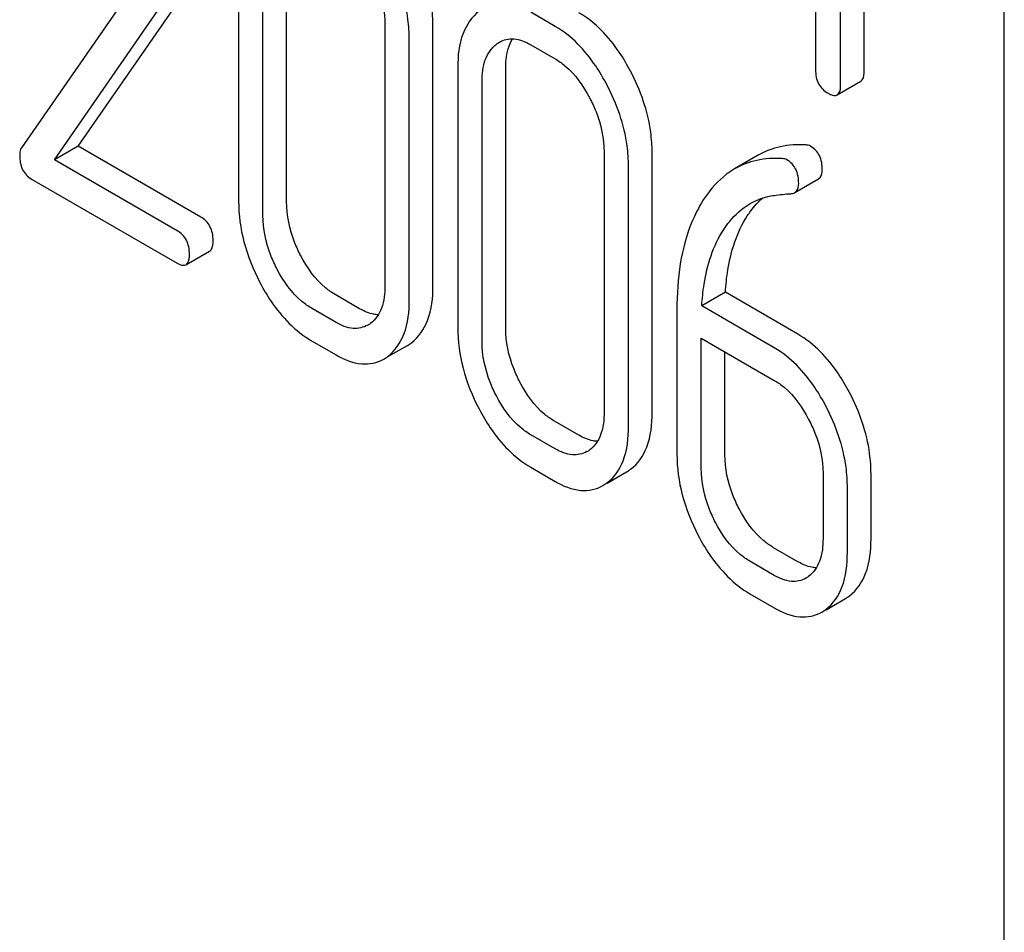
# Model space of a CAD drawing. Units: millimetres. Extents: x 0 to 8400, y -6 to 5940.
# Drawn here: x 6008 to 6017, y 1857 to 1866 of the extents above; entities that cross this region are included whole.
import ezdxf

# ---------------------------------------------------------------- set-up
doc = ezdxf.new("R2010")
doc.units = ezdxf.units.MM
doc.header["$LTSCALE"] = 462
doc.layers.get('0').update_dxf_attribs({"linetype": 'CONTINUOUS'})

msp = doc.modelspace()

# ---------------------------------------------------------------- linework, layer by layer
at = {"color": 7, "linetype": 'Continuous'}
for p, q in [((6016.5902, 1764.7212), (6016.5902, 1887.1966)), ((6015.3329, 1865.2063), (6015.3329, 1869.0028)), ((6015.1208, 1865.0838), (6015.1208, 1868.8804)), ((6014.8959, 1868.3478), (6014.8959, 1865.2137)), ((6009.7164, 1866.3691), (6009.7164, 1864.0345)), ((6010.1471, 1864.0308), (6010.1471, 1866.3653)), ((6008.9666, 1866.2446), (6007.7664, 1864.5125)), ((6009.935, 1863.9083), (6009.935, 1866.2428)), ((6008.2759, 1864.5275), (6009.3623, 1866.0976)), ((6008.0637, 1864.405), (6009.1502, 1865.9751)), ((6012.5582, 1865.6038), (6012.3396, 1865.73)), ((6011.0302, 1865.6105), (6011.0302, 1863.276)), ((6011.4609, 1863.2723), (6011.4609, 1865.6068)), ((6011.2488, 1863.1498), (6011.2488, 1865.4843)), ((6012.3396, 1865.4382), (6012.5582, 1865.312)), ((6011.6838, 1865.2332), (6011.6838, 1862.8987)), ((6012.1145, 1862.8949), (6012.1145, 1865.2294)), ((6011.9024, 1862.7724), (6011.9024, 1865.107)), ((6015.0895, 1864.9882), (6015.3016, 1865.1107)), ((6008.2759, 1864.5275), (6008.0637, 1864.405)), ((6009.3776, 1863.8914), (6008.2759, 1864.5275)), ((6012.9976, 1864.4747), (6012.9976, 1862.1401)), ((6013.4283, 1862.1364), (6013.4283, 1864.4709)), ((6014.381, 1864.4462), (6014.1688, 1864.3237)), ((6009.1655, 1863.7689), (6008.0637, 1864.405)), ((6013.2162, 1862.0139), (6013.2162, 1864.3485)), ((6007.8582, 1864.2318), (6009.1655, 1863.4771)), ((6014.7088, 1864.1112), (6014.921, 1864.2337)), ((6009.2435, 1863.4633), (6009.4557, 1863.5858)), ((6010.8029, 1863.0685), (6010.5843, 1863.1947)), ((6014.0863, 1863.2156), (6013.8742, 1863.0931)), ((6014.7377, 1862.8395), (6014.0863, 1863.2156)), ((6010.5908, 1862.9461), (6010.3722, 1863.0723)), ((6013.6512, 1863.0614), (6013.6512, 1861.7628)), ((6014.5256, 1862.717), (6013.8742, 1863.0931)), ((6010.3722, 1862.7804), (6010.5908, 1862.6542)), ((6013.8698, 1861.6366), (6013.8698, 1862.8038)), ((6013.8698, 1862.8038), (6014.5256, 1862.4252)), ((6011.0572, 1862.6381), (6011.2313, 1862.7386)), ((6014.0819, 1861.7591), (6014.0819, 1862.6814)), ((6012.7703, 1861.9327), (6012.5517, 1862.0589)), ((6012.5582, 1861.8102), (6012.3396, 1861.9364)), ((6012.3396, 1861.6446), (6012.5582, 1861.5184)), ((6013.0246, 1861.5022), (6013.1988, 1861.6028)), ((6014.9628, 1861.5892), (6014.9628, 1861.0055)), ((6015.3936, 1861.0018), (6015.3936, 1861.5854)), ((6015.1814, 1860.8793), (6015.1814, 1861.463)), ((6014.7377, 1860.7968), (6014.5191, 1860.923)), ((6014.5256, 1860.6743), (6014.307, 1860.8005)), ((6014.307, 1860.5087), (6014.5256, 1860.3825)), ((6014.9905, 1860.3663), (6015.1633, 1860.4661))]:
    msp.add_line(p, q, dxfattribs=at)
for centre, radius, start, end in [((6010.748, 1863.1427), 0.2561, 300.06969, 306.59121), ((6011.0438, 1863.0626), 0.3744, 300.06838, 306.79176), ((6010.8316, 1862.9402), 0.3744, 300.06838, 306.79176), ((6012.7155, 1862.0068), 0.256, 300.06967, 306.5912), ((6013.0112, 1861.9267), 0.3744, 300.06839, 306.79233), ((6012.7991, 1861.8043), 0.3744, 300.06839, 306.79233), ((6014.6847, 1860.862), 0.2466, 300.07909, 307.21949), ((6014.9804, 1860.7821), 0.3651, 300.07423, 307.21436), ((6014.7682, 1860.6596), 0.3651, 300.07423, 307.21436)]:
    msp.add_arc(centre, radius, start, end, dxfattribs=at)
for points, knots in [([(6011.4609, 1865.6068), (6011.4609, 1865.6676), (6011.4438, 1865.9206), (6011.3574, 1866.1661), (6011.268, 1866.3361)], [0, 0, 0, 0, 0.240535, 1, 1, 1, 1]), ([(6011.2488, 1865.4843), (6011.2488, 1865.5452), (6011.2317, 1865.7981), (6011.1453, 1866.0436), (6011.0559, 1866.2136)], [0, 0, 0, 0, 0.240535, 1, 1, 1, 1]), ([(6010.9006, 1866.0961), (6010.9217, 1866.0561), (6010.993, 1865.9036), (6011.0302, 1865.7337), (6011.0302, 1865.6105)], [0, 0, 0, 0, 0.268434, 1, 1, 1, 1]), ([(6011.8762, 1865.7408), (6011.8104, 1865.691), (6011.7011, 1865.5263), (6011.6838, 1865.3367), (6011.6838, 1865.2332)], [0, 0, 0, 0, 0.443316, 1, 1, 1, 1]), ([(6013.2354, 1865.2002), (6013.2046, 1865.2587), (6013.0859, 1865.4615), (6012.9172, 1865.6415), (6012.7703, 1865.7263)], [0, 0, 0, 0, 0.280496, 1, 1, 1, 1]), ([(6013.0233, 1865.0778), (6012.9925, 1865.1363), (6012.8737, 1865.339), (6012.705, 1865.519), (6012.5582, 1865.6038)], [0, 0, 0, 0, 0.280496, 1, 1, 1, 1]), ([(6012.0578, 1865.4616), (6012.0959, 1865.4836), (6012.1986, 1865.5055), (6012.2928, 1865.4652), (6012.3396, 1865.4382)], [0, 0, 0, 0, 0.448543, 1, 1, 1, 1]), ([(6012.1145, 1865.2294), (6012.1145, 1865.2553), (6012.1183, 1865.3451), (6012.1412, 1865.4368), (6012.1753, 1865.4914)], [0, 0, 0, 0, 0.286942, 1, 1, 1, 1]), ([(6011.9024, 1865.107), (6011.9024, 1865.175), (6011.9139, 1865.3011), (6011.987, 1865.4104), (6012.0314, 1865.444)], [0, 0, 0, 0, 0.550065, 1, 1, 1, 1]), ([(6012.5582, 1865.312), (6012.5893, 1865.294), (6012.7184, 1865.2021), (6012.8113, 1865.0677), (6012.8681, 1864.9602)], [0, 0, 0, 0, 0.228229, 1, 1, 1, 1]), ([(6013.4283, 1864.4709), (6013.4283, 1864.5318), (6013.4112, 1864.7847), (6013.3248, 1865.0302), (6013.2354, 1865.2002)], [0, 0, 0, 0, 0.240534, 1, 1, 1, 1]), ([(6014.8959, 1865.2137), (6014.8959, 1865.1707), (6014.9092, 1865.0838), (6014.9737, 1865.0228), (6015.0083, 1865.0028)], [0, 0, 0, 0, 0.5182, 1, 1, 1, 1]), ([(6015.3016, 1865.1107), (6015.307, 1865.1138), (6015.3321, 1865.1391), (6015.3329, 1865.178), (6015.3329, 1865.2063)], [0, 0, 0, 0, 0.180079, 1, 1, 1, 1]), ([(6013.2162, 1864.3485), (6013.2162, 1864.4093), (6013.1991, 1864.6623), (6013.1127, 1864.9078), (6013.0233, 1865.0778)], [0, 0, 0, 0, 0.240534, 1, 1, 1, 1]), ([(6015.0895, 1864.9882), (6015.0948, 1864.9913), (6015.12, 1865.0166), (6015.1208, 1865.0556), (6015.1208, 1865.0838)], [0, 0, 0, 0, 0.180079, 1, 1, 1, 1]), ([(6012.8681, 1864.9602), (6012.8892, 1864.9202), (6012.9605, 1864.7677), (6012.9976, 1864.5979), (6012.9976, 1864.4747)], [0, 0, 0, 0, 0.268434, 1, 1, 1, 1]), ([(6015.0083, 1865.0028), (6015.0163, 1864.9982), (6015.0404, 1864.9855), (6015.0732, 1864.9788), (6015.0895, 1864.9882)], [0, 0, 0, 0, 0.330789, 1, 1, 1, 1]), ([(6007.7664, 1864.5125), (6007.7637, 1864.5082), (6007.7535, 1864.4883), (6007.7511, 1864.4654), (6007.7511, 1864.4483)], [0, 0, 0, 0, 0.228843, 1, 1, 1, 1]), ([(6014.8075, 1864.5391), (6014.7316, 1864.5434), (6014.5827, 1864.5351), (6014.4426, 1864.4817), (6014.381, 1864.4462)], [0, 0, 0, 0, 0.516707, 1, 1, 1, 1]), ([(6014.9564, 1864.3154), (6014.9564, 1864.359), (6014.9444, 1864.4439), (6014.8847, 1864.5085), (6014.8514, 1864.5277)], [0, 0, 0, 0, 0.531903, 1, 1, 1, 1]), ([(6007.7511, 1864.4483), (6007.7511, 1864.4034), (6007.7621, 1864.316), (6007.8245, 1864.2513), (6007.8582, 1864.2318)], [0, 0, 0, 0, 0.53559, 1, 1, 1, 1]), ([(6014.5954, 1864.4167), (6014.5195, 1864.421), (6014.3705, 1864.4126), (6014.2304, 1864.3592), (6014.1688, 1864.3237)], [0, 0, 0, 0, 0.516707, 1, 1, 1, 1]), ([(6014.7442, 1864.1929), (6014.7442, 1864.2365), (6014.7323, 1864.3215), (6014.6725, 1864.386), (6014.6393, 1864.4052)], [0, 0, 0, 0, 0.531903, 1, 1, 1, 1]), ([(6014.1688, 1864.3237), (6014.1435, 1864.309), (6014.0407, 1864.2407), (6013.9568, 1864.1464), (6013.904, 1864.0688)], [0, 0, 0, 0, 0.237747, 1, 1, 1, 1]), ([(6014.921, 1864.2337), (6014.9267, 1864.237), (6014.951, 1864.2569), (6014.9564, 1864.2914), (6014.9564, 1864.3154)], [0, 0, 0, 0, 0.217317, 1, 1, 1, 1]), ([(6014.7088, 1864.1112), (6014.7146, 1864.1145), (6014.7388, 1864.1345), (6014.7442, 1864.169), (6014.7442, 1864.1929)], [0, 0, 0, 0, 0.217317, 1, 1, 1, 1]), ([(6013.904, 1864.0688), (6013.8606, 1864.0048), (6013.6941, 1863.6949), (6013.6512, 1863.3334), (6013.6512, 1863.0614)], [0, 0, 0, 0, 0.221425, 1, 1, 1, 1]), ([(6014.3082, 1864.0117), (6014.3575, 1864.0402), (6014.43, 1864.0689), (6014.5052, 1864.0834), (6014.5246, 1864.0862)], [0, 0, 0, 0, 0.744173, 1, 1, 1, 1]), ([(6009.7164, 1864.0345), (6009.7164, 1863.912), (6009.7509, 1863.6575), (6009.8469, 1863.4202), (6009.9076, 1863.304)], [0, 0, 0, 0, 0.483051, 1, 1, 1, 1]), ([(6010.275, 1863.544), (6010.2541, 1863.584), (6010.1831, 1863.737), (6010.1471, 1863.9073), (6010.1471, 1864.0308)], [0, 0, 0, 0, 0.267687, 1, 1, 1, 1]), ([(6014.0709, 1863.7791), (6014.0867, 1863.8033), (6014.1517, 1863.8935), (6014.2368, 1863.9705), (6014.3082, 1864.0117)], [0, 0, 0, 0, 0.259089, 1, 1, 1, 1]), ([(6014.2831, 1863.9016), (6014.293, 1863.9169), (6014.333, 1863.9742), (6014.3802, 1864.0268), (6014.419, 1864.061)], [0, 0, 0, 0, 0.260596, 1, 1, 1, 1]), ([(6009.4869, 1863.6824), (6009.4869, 1863.7251), (6009.4728, 1863.8099), (6009.4114, 1863.8719), (6009.3776, 1863.8914)], [0, 0, 0, 0, 0.522062, 1, 1, 1, 1]), ([(6010.0629, 1863.4215), (6010.0419, 1863.4617), (6009.9709, 1863.6147), (6009.935, 1863.7849), (6009.935, 1863.9083)], [0, 0, 0, 0, 0.268632, 1, 1, 1, 1]), ([(6014.0863, 1863.2156), (6014.0905, 1863.2831), (6014.1153, 1863.5204), (6014.1891, 1863.758), (6014.2831, 1863.9016)], [0, 0, 0, 0, 0.282602, 1, 1, 1, 1]), ([(6009.2748, 1863.5599), (6009.2748, 1863.6026), (6009.2607, 1863.6874), (6009.1993, 1863.7494), (6009.1655, 1863.7689)], [0, 0, 0, 0, 0.522062, 1, 1, 1, 1]), ([(6013.8742, 1863.0931), (6013.8782, 1863.1586), (6013.9028, 1863.3959), (6013.9759, 1863.6339), (6014.0709, 1863.7791)], [0, 0, 0, 0, 0.27431, 1, 1, 1, 1]), ([(6009.4557, 1863.5858), (6009.461, 1863.5889), (6009.4863, 1863.6146), (6009.4869, 1863.6538), (6009.4869, 1863.6824)], [0, 0, 0, 0, 0.178582, 1, 1, 1, 1]), ([(6009.2435, 1863.4633), (6009.2489, 1863.4664), (6009.2742, 1863.4921), (6009.2748, 1863.5313), (6009.2748, 1863.5599)], [0, 0, 0, 0, 0.178582, 1, 1, 1, 1]), ([(6010.5843, 1863.1947), (6010.5537, 1863.2124), (6010.4247, 1863.3029), (6010.3313, 1863.4364), (6010.275, 1863.544)], [0, 0, 0, 0, 0.225308, 1, 1, 1, 1]), ([(6009.1655, 1863.4771), (6009.1732, 1863.4727), (6009.1963, 1863.4604), (6009.2279, 1863.4543), (6009.2435, 1863.4633)], [0, 0, 0, 0, 0.329585, 1, 1, 1, 1]), ([(6010.3722, 1863.0723), (6010.3412, 1863.0901), (6010.2123, 1863.1809), (6010.1189, 1863.3143), (6010.0629, 1863.4215)], [0, 0, 0, 0, 0.228157, 1, 1, 1, 1]), ([(6009.9076, 1863.304), (6009.9382, 1863.2455), (6010.0564, 1863.0431), (6010.2258, 1862.8649), (6010.3722, 1862.7804)], [0, 0, 0, 0, 0.280844, 1, 1, 1, 1]), ([(6011.0302, 1863.276), (6011.0302, 1863.2075), (6011.0191, 1863.0808), (6010.9456, 1862.9704), (6010.9006, 1862.9371)], [0, 0, 0, 0, 0.550506, 1, 1, 1, 1]), ([(6011.268, 1862.7628), (6011.3335, 1862.8117), (6011.4437, 1862.9769), (6011.4609, 1863.1673), (6011.4609, 1863.2723)], [0, 0, 0, 0, 0.437948, 1, 1, 1, 1]), ([(6011.0559, 1862.6403), (6011.1214, 1862.6892), (6011.2316, 1862.8544), (6011.2488, 1863.0449), (6011.2488, 1863.1498)], [0, 0, 0, 0, 0.437948, 1, 1, 1, 1]), ([(6010.9704, 1863.0139), (6010.9572, 1863.0143), (6010.8982, 1863.021), (6010.8426, 1863.0456), (6010.8029, 1863.0685)], [0, 0, 0, 0, 0.224051, 1, 1, 1, 1]), ([(6010.8763, 1862.9211), (6010.8378, 1862.8989), (6010.7333, 1862.8772), (6010.6382, 1862.9187), (6010.5908, 1862.9461)], [0, 0, 0, 0, 0.448072, 1, 1, 1, 1]), ([(6011.6838, 1862.8987), (6011.6838, 1862.7762), (6011.7183, 1862.5216), (6011.8143, 1862.2843), (6011.8751, 1862.1681)], [0, 0, 0, 0, 0.483052, 1, 1, 1, 1]), ([(6012.2424, 1862.4082), (6012.2215, 1862.4482), (6012.1505, 1862.6011), (6012.1145, 1862.7714), (6012.1145, 1862.8949)], [0, 0, 0, 0, 0.267689, 1, 1, 1, 1]), ([(6015.2012, 1862.3152), (6015.1708, 1862.3733), (6015.0526, 1862.5756), (6014.8843, 1862.7549), (6014.7377, 1862.8395)], [0, 0, 0, 0, 0.279542, 1, 1, 1, 1]), ([(6012.0303, 1862.2857), (6012.0093, 1862.3258), (6011.9383, 1862.4788), (6011.9024, 1862.6491), (6011.9024, 1862.7724)], [0, 0, 0, 0, 0.268632, 1, 1, 1, 1]), ([(6010.5908, 1862.6542), (6010.6613, 1862.6135), (6010.8035, 1862.5513), (6010.9608, 1862.5824), (6011.0192, 1862.6162)], [0, 0, 0, 0, 0.546837, 1, 1, 1, 1]), ([(6014.9891, 1862.1927), (6014.9586, 1862.2509), (6014.8405, 1862.4532), (6014.6722, 1862.6324), (6014.5256, 1862.717)], [0, 0, 0, 0, 0.279542, 1, 1, 1, 1]), ([(6012.5517, 1862.0589), (6012.5211, 1862.0765), (6012.3921, 1862.1671), (6012.2987, 1862.3005), (6012.2424, 1862.4082)], [0, 0, 0, 0, 0.225309, 1, 1, 1, 1]), ([(6014.5256, 1862.4252), (6014.5566, 1862.4073), (6014.6851, 1862.316), (6014.7778, 1862.1823), (6014.8338, 1862.0751)], [0, 0, 0, 0, 0.228239, 1, 1, 1, 1]), ([(6015.3936, 1861.5854), (6015.3936, 1861.6463), (6015.3764, 1861.8993), (6015.2902, 1862.1449), (6015.2012, 1862.3152)], [0, 0, 0, 0, 0.240469, 1, 1, 1, 1]), ([(6012.3396, 1861.9364), (6012.3086, 1861.9543), (6012.1797, 1862.045), (6012.0864, 1862.1784), (6012.0303, 1862.2857)], [0, 0, 0, 0, 0.228157, 1, 1, 1, 1]), ([(6011.8751, 1862.1681), (6011.9056, 1862.1096), (6012.0239, 1861.9073), (6012.1933, 1861.7291), (6012.3396, 1861.6446)], [0, 0, 0, 0, 0.280844, 1, 1, 1, 1]), ([(6012.9976, 1862.1401), (6012.9976, 1862.0717), (6012.9865, 1861.945), (6012.913, 1861.8345), (6012.8681, 1861.8013)], [0, 0, 0, 0, 0.550506, 1, 1, 1, 1]), ([(6013.2354, 1861.6269), (6013.3009, 1861.6758), (6013.4111, 1861.8411), (6013.4283, 1862.0315), (6013.4283, 1862.1364)], [0, 0, 0, 0, 0.437949, 1, 1, 1, 1]), ([(6015.1814, 1861.463), (6015.1814, 1861.5238), (6015.1643, 1861.7769), (6015.0781, 1862.0224), (6014.9891, 1862.1927)], [0, 0, 0, 0, 0.240469, 1, 1, 1, 1]), ([(6014.8338, 1862.0751), (6014.8548, 1862.035), (6014.9257, 1861.8823), (6014.9628, 1861.7124), (6014.9628, 1861.5892)], [0, 0, 0, 0, 0.268378, 1, 1, 1, 1]), ([(6013.0233, 1861.5045), (6013.0888, 1861.5534), (6013.199, 1861.7186), (6013.2162, 1861.909), (6013.2162, 1862.0139)], [0, 0, 0, 0, 0.437949, 1, 1, 1, 1]), ([(6012.9379, 1861.878), (6012.9246, 1861.8784), (6012.8657, 1861.8852), (6012.81, 1861.9097), (6012.7703, 1861.9327)], [0, 0, 0, 0, 0.224053, 1, 1, 1, 1]), ([(6012.8437, 1861.7853), (6012.8052, 1861.763), (6012.7007, 1861.7413), (6012.6056, 1861.7828), (6012.5582, 1861.8102)], [0, 0, 0, 0, 0.448073, 1, 1, 1, 1]), ([(6013.6512, 1861.7628), (6013.6512, 1861.6403), (6013.6857, 1861.3857), (6013.7817, 1861.1484), (6013.8425, 1861.0323)], [0, 0, 0, 0, 0.483051, 1, 1, 1, 1]), ([(6014.2098, 1861.2723), (6014.1889, 1861.3123), (6014.1179, 1861.4653), (6014.0819, 1861.6355), (6014.0819, 1861.7591)], [0, 0, 0, 0, 0.267687, 1, 1, 1, 1]), ([(6013.9977, 1861.1498), (6013.9767, 1861.19), (6013.9058, 1861.343), (6013.8698, 1861.5132), (6013.8698, 1861.6366)], [0, 0, 0, 0, 0.268632, 1, 1, 1, 1]), ([(6012.5582, 1861.5184), (6012.6287, 1861.4777), (6012.7709, 1861.4154), (6012.9282, 1861.4465), (6012.9866, 1861.4803)], [0, 0, 0, 0, 0.546839, 1, 1, 1, 1]), ([(6014.5191, 1860.923), (6014.4886, 1860.9407), (6014.3596, 1861.0312), (6014.2661, 1861.1647), (6014.2098, 1861.2723)], [0, 0, 0, 0, 0.225305, 1, 1, 1, 1]), ([(6014.307, 1860.8005), (6014.276, 1860.8184), (6014.1471, 1860.9091), (6014.0538, 1861.0426), (6013.9977, 1861.1498)], [0, 0, 0, 0, 0.228157, 1, 1, 1, 1]), ([(6013.8425, 1861.0323), (6013.8731, 1860.9738), (6013.9913, 1860.7714), (6014.1607, 1860.5932), (6014.307, 1860.5087)], [0, 0, 0, 0, 0.280845, 1, 1, 1, 1]), ([(6014.9628, 1861.0055), (6014.9628, 1860.937), (6014.9516, 1860.8101), (6014.8785, 1860.6995), (6014.8338, 1860.6656)], [0, 0, 0, 0, 0.550142, 1, 1, 1, 1]), ([(6015.2012, 1860.4913), (6015.2665, 1860.5408), (6015.3762, 1860.7062), (6015.3936, 1860.8968), (6015.3936, 1861.0018)], [0, 0, 0, 0, 0.438317, 1, 1, 1, 1]), ([(6014.9891, 1860.3688), (6015.0544, 1860.4183), (6015.1641, 1860.5838), (6015.1814, 1860.7744), (6015.1814, 1860.8793)], [0, 0, 0, 0, 0.438317, 1, 1, 1, 1]), ([(6014.9026, 1860.7423), (6014.8896, 1860.7428), (6014.8316, 1860.7499), (6014.7769, 1860.7742), (6014.7377, 1860.7968)], [0, 0, 0, 0, 0.22386, 1, 1, 1, 1]), ([(6014.8083, 1860.6486), (6014.7702, 1860.6266), (6014.6665, 1860.606), (6014.5726, 1860.6472), (6014.5256, 1860.6743)], [0, 0, 0, 0, 0.44792, 1, 1, 1, 1]), ([(6014.5256, 1860.3825), (6014.5958, 1860.342), (6014.7369, 1860.2801), (6014.8933, 1860.3102), (6014.9512, 1860.3436)], [0, 0, 0, 0, 0.548037, 1, 1, 1, 1])]:
    msp.add_open_spline(points, degree=3, knots=knots, dxfattribs=at)
for points in [[(6012.0314, 1865.444), (6012.0398, 1865.4504), (6012.0487, 1865.4563), (6012.0578, 1865.4616)], [(6014.8514, 1864.5277), (6014.8383, 1864.5353), (6014.8226, 1864.5383), (6014.8075, 1864.5391)], [(6014.6393, 1864.4052), (6014.6262, 1864.4128), (6014.6105, 1864.4158), (6014.5954, 1864.4167)], [(6014.5246, 1864.0862), (6014.574, 1864.0935), (6014.6238, 1864.0977), (6014.6736, 1864.1013)], [(6014.6736, 1864.1013), (6014.6858, 1864.1022), (6014.6983, 1864.1051), (6014.7088, 1864.1112)]]:
    msp.add_open_spline(points, degree=3, dxfattribs=at)

doc.saveas('drawing.dxf')
